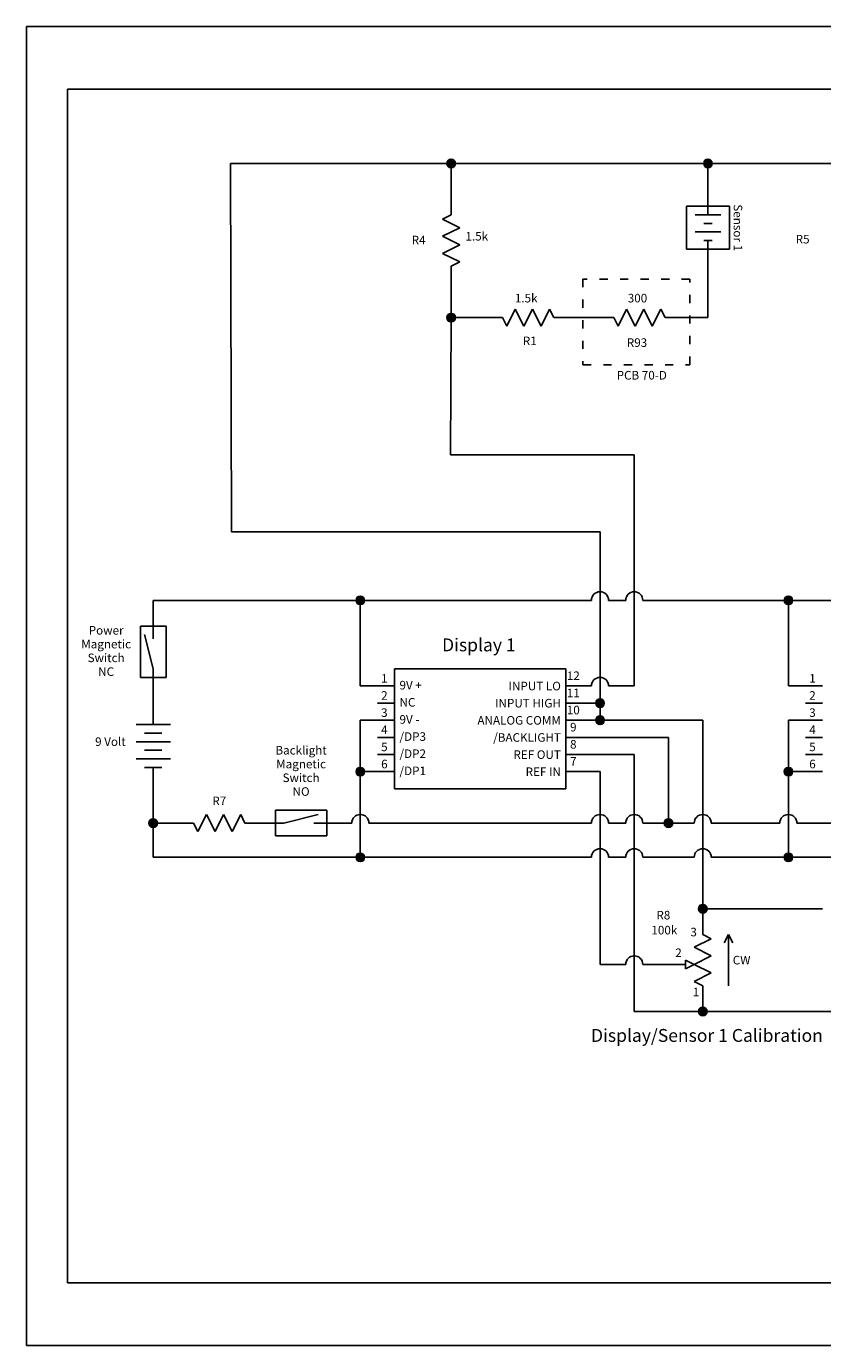
# Model space of a CAD drawing. Extents: x 0 to 50.5, y 0 to 38.5.
# Drawn here: x 0 to 23.2, y 0 to 38.5 of the extents above; entities that cross this region are included whole.
import ezdxf
from ezdxf.enums import TextEntityAlignment as Align

# ---------------------------------------------------------------- set-up
doc = ezdxf.new("R2010")
doc.units = 0
doc.header["$LTSCALE"] = 0.1
doc.header["$MEASUREMENT"] = 0
doc.linetypes.add('ACAD_ISO03W100', pattern=[30, 12, -18])
doc.layers.get('0').update_dxf_attribs({"linetype": 'CONTINUOUS'})
doc.layers.add('TB', color=7, linetype='CONTINUOUS')
doc.styles.get("Standard").update_dxf_attribs({"font": 'ARIAL.TTF'})

# ---------------------------------------------------------------- blocks, each defined once
blk = doc.blocks.new('A$C0F5D2773')
blk.add_line((0.5, 0), (0, 0))

msp = doc.modelspace()

# ---------------------------------------------------------------- hatches: boundary and pattern name
h = msp.add_hatch()
h.set_pattern_fill('ANSI31', color=256, scale=0.01, style=0)
h.set_pattern_definition([(45, (10.026771, 28.5), (-0.00088388348, 0.00088388348), [])])
edge = h.paths.add_edge_path()
edge.add_arc((12.402, 34.5), 0.125, 0, 360)
h = msp.add_hatch()
h.set_pattern_fill('ANSI31', color=256, scale=0.01, style=0)
h.set_pattern_definition([(45, (17.526771, 28.5), (-0.00088388348, 0.00088388348), [])])
edge = h.paths.add_edge_path()
edge.add_arc((19.902, 34.5), 0.125, 0, 360)
h = msp.add_hatch()
h.set_pattern_fill('ANSI31', color=256, scale=0.01, angle=-90, style=0)
h.set_pattern_definition([(315, (6.401771, 32.375), (0.00088388348, 0.00088388348), [])])
edge = h.paths.add_edge_path()
edge.add_arc((12.402, 30), 0.125, 0, 360)
h = msp.add_hatch()
h.set_pattern_fill('ANSI31', color=256, scale=0.01, style=0)
h.set_pattern_definition([(45, (7.375, 15.75), (-0.00088388348, 0.00088388348), [])])
edge = h.paths.add_edge_path()
edge.add_arc((9.75, 21.75), 0.125, 0, 360)
h = msp.add_hatch()
h.set_pattern_fill('ANSI31', color=256, scale=0.01, style=0)
h.set_pattern_definition([(45, (19.875, 15.75), (-0.00088388348, 0.00088388348), [])])
edge = h.paths.add_edge_path()
edge.add_arc((22.25, 21.75), 0.125, 0, 360)
h = msp.add_hatch()
h.set_pattern_fill('ANSI31', color=256, scale=0.01, style=0)
h.set_pattern_definition([(45, (14.375, 12.750491), (-0.00088388348, 0.00088388348), [])])
edge = h.paths.add_edge_path()
edge.add_arc((16.75, 18.75), 0.125, 0, 360)
h = msp.add_hatch()
h.set_pattern_fill('ANSI31', color=256, scale=0.01, style=0)
h.set_pattern_definition([(45, (14.375, 12.25), (-0.00088388348, 0.00088388348), [])])
edge = h.paths.add_edge_path()
edge.add_arc((16.75, 18.25), 0.125, 0, 360)
h = msp.add_hatch()
h.set_pattern_fill('ANSI31', color=256, scale=0.01, style=0)
h.set_pattern_definition([(45, (7.375, 10.75), (-0.00088388348, 0.00088388348), [])])
edge = h.paths.add_edge_path()
edge.add_arc((9.75, 16.75), 0.125, 0, 360)
h = msp.add_hatch()
h.set_pattern_fill('ANSI31', color=256, scale=0.01, style=0)
h.set_pattern_definition([(45, (19.875, 10.75), (-0.00088388348, 0.00088388348), [])])
edge = h.paths.add_edge_path()
edge.add_arc((22.25, 16.75), 0.125, 0, 360)
h = msp.add_hatch()
h.set_pattern_fill('ANSI31', color=256, scale=0.01, style=0)
h.set_pattern_definition([(45, (1.3286659, 9.25), (-0.00088388348, 0.00088388348), [])])
edge = h.paths.add_edge_path()
edge.add_arc((3.704, 15.25), 0.125, 0, 360)
h = msp.add_hatch()
h.set_pattern_fill('ANSI31', color=256, scale=0.01, style=0)
h.set_pattern_definition([(45, (16.375, 9.25), (-0.00088388348, 0.00088388348), [])])
edge = h.paths.add_edge_path()
edge.add_arc((18.75, 15.25), 0.125, 0, 360)
h = msp.add_hatch()
h.set_pattern_fill('ANSI31', color=256, scale=0.01, style=0)
h.set_pattern_definition([(45, (7.375, 8.25), (-0.00088388348, 0.00088388348), [])])
edge = h.paths.add_edge_path()
edge.add_arc((9.75, 14.25), 0.125, 0, 360)
h = msp.add_hatch()
h.set_pattern_fill('ANSI31', color=256, scale=0.01, style=0)
h.set_pattern_definition([(45, (19.875, 8.25), (-0.00088388348, 0.00088388348), [])])
edge = h.paths.add_edge_path()
edge.add_arc((22.25, 14.25), 0.125, 0, 360)
h = msp.add_hatch()
h.set_pattern_fill('ANSI31', color=256, scale=0.01, style=0)
h.set_pattern_definition([(45, (17.375, 6.75), (-0.00088388348, 0.00088388348), [])])
edge = h.paths.add_edge_path()
edge.add_arc((19.75, 12.75), 0.125, 0, 360)
h = msp.add_hatch()
h.set_pattern_fill('ANSI31', color=256, scale=0.01, style=0)
h.set_pattern_definition([(45, (17.375, 3.75), (-0.00088388348, 0.00088388348), [])])
edge = h.paths.add_edge_path()
edge.add_arc((19.75, 9.75), 0.125, 0, 360)

# ---------------------------------------------------------------- linework, layer by layer
at = {"ltscale": 0.1}
for p, q in [((12.402, 34.5), (5.963, 34.5)), ((5.963, 34.5), (5.986, 23.75)), ((12.402, 31.5), (12.402, 30)), ((12.402, 30), (12.387, 26)), ((15.402, 30), (17.152, 30)), ((19.902, 30), (18.652, 30)), ((17.75, 26), (12.387, 26)), ((16.75, 23.75), (5.986, 23.75)), ((16.75, 23.75), (16.75, 18.75)), ((17, 19.25), (17.75, 19.25)), ((16.75, 18.75), (16.5, 18.75)), ((16.75, 18.25), (16.75, 18.75)), ((16.75, 18.25), (19.75, 18.25))]:
    msp.add_line(p, q, dxfattribs=at)
for p, q in [((42.153, 34.5), (12.402, 34.5)), ((19.902, 33.5), (19.902, 34.5)), ((19.902, 33), (19.902, 33.5)), ((20.527, 33.25), (19.277, 33.25)), ((19.277, 33.25), (19.277, 32)), ((20.527, 32), (20.527, 33.25)), ((19.527, 33), (20.277, 33)), ((19.777, 32.75), (20.027, 32.75)), ((19.527, 32.5), (20.277, 32.5)), ((19.277, 32), (20.527, 32)), ((19.777, 32.25), (20.027, 32.25)), ((19.902, 32.25), (19.902, 31.75)), ((19.902, 31.75), (19.902, 30)), ((17.75, 21.25), (17.75, 26)), ((3.704, 21.75), (14.25, 21.75)), ((3.704, 21), (3.704, 21.75)), ((9.75, 19.25), (9.75, 21.75)), ((14.25, 21.75), (16.5, 21.75)), ((17, 21.75), (17.5, 21.75)), ((18, 21.75), (30, 21.75)), ((22.25, 19.25), (22.25, 21.75)), ((17.75, 21.25), (17.75, 19.25)), ((3.329, 21), (3.329, 19.5)), ((4.079, 21), (3.329, 21)), ((3.704, 21), (3.704, 20.75)), ((4.079, 19.5), (4.079, 21)), ((3.454, 20.75), (3.704, 19.75)), ((3.704, 20.75), (3.704, 20.625)), ((3.704, 18.75), (3.704, 19.75)), ((3.329, 19.5), (4.079, 19.5)), ((3.704, 19.375), (3.704, 18.125)), ((10.25, 19.25), (9.75, 19.25)), ((10.75, 19.25), (10.25, 19.25)), ((16.5, 19.25), (16.25, 19.25)), ((22.75, 19.25), (22.25, 19.25)), ((23.25, 19.25), (22.75, 19.25)), ((16.25, 18.75), (16.5, 18.75)), ((3.204, 18.125), (4.204, 18.125)), ((9.75, 16.75), (9.75, 18.25)), ((9.75, 18.25), (10.25, 18.25)), ((16.25, 18.25), (16.75, 18.25)), ((19.75, 18.25), (19.75, 12.75)), ((22.25, 16.75), (22.25, 18.25)), ((22.25, 18.25), (22.75, 18.25)), ((3.454, 17.875), (3.954, 17.875)), ((16.25, 17.75), (18.75, 17.75)), ((18.75, 17.75), (18.75, 15.25)), ((3.204, 17.625), (4.204, 17.625)), ((3.454, 17.375), (3.954, 17.375)), ((3.204, 17.125), (4.204, 17.125)), ((16.25, 17.25), (17.75, 17.25)), ((17.75, 17.25), (17.75, 9.75)), ((3.454, 16.875), (3.954, 16.875)), ((3.704, 16.875), (3.704, 14.25)), ((10.25, 16.75), (9.75, 16.75)), ((9.75, 16.75), (9.75, 14.25)), ((16.25, 16.75), (16.75, 16.75)), ((16.75, 16.75), (16.75, 11.125)), ((22.75, 16.75), (22.25, 16.75)), ((22.25, 16.75), (22.25, 14.25)), ((10.75, 16.25), (15.75, 16.25)), ((8.771, 15.625), (7.271, 15.625)), ((7.271, 15.625), (7.271, 14.875)), ((8.521, 15.5), (7.521, 15.25)), ((8.771, 14.875), (8.771, 15.625)), ((4.883, 15.25), (3.704, 15.25)), ((7.521, 15.25), (6.383, 15.25)), ((8.521, 15.25), (8.396, 15.25)), ((9.5, 15.25), (8.521, 15.25)), ((16.5, 15.25), (10, 15.25)), ((17.5, 15.25), (17, 15.25)), ((18.75, 15.25), (18, 15.25)), ((18.75, 15.25), (19.5, 15.25)), ((20, 15.25), (22, 15.25)), ((22.5, 15.25), (29, 15.25)), ((7.271, 14.875), (8.771, 14.875)), ((3.704, 14.25), (14.75, 14.25)), ((14.75, 14.25), (16.5, 14.25)), ((17, 14.25), (17.5, 14.25)), ((18, 14.25), (19.5, 14.25)), ((20, 14.25), (26.625, 14.25)), ((19.75, 12.75), (19.75, 12)), ((19.75, 12.75), (23.25, 12.75)), ((20, 11.875), (19.75, 12)), ((20.375, 11.75), (20.5, 12)), ((20.5, 12), (20.5, 10.5)), ((20.5, 12), (20.625, 11.75)), ((20, 11.875), (19.5, 11.625)), ((19.5, 11.625), (20, 11.375)), ((19.5, 11.125), (19.25, 11.25)), ((19.25, 11.25), (19.25, 11)), ((20, 11.375), (19.5, 11.125)), ((16.75, 11.125), (17.5, 11.125)), ((18, 11.125), (18.75, 11.125)), ((18.75, 11.125), (19.25, 11.125)), ((19.25, 11), (19.5, 11.125)), ((19.5, 11.125), (20, 10.875)), ((20, 10.875), (19.5, 10.625)), ((19.5, 10.625), (19.75, 10.5)), ((19.75, 10.5), (19.75, 9.75)), ((17.75, 9.75), (22.25, 9.75)), ((22.25, 9.75), (30.25, 9.75))]:
    msp.add_line(p, q)
at = {"linetype": 'CONTINUOUS', "ltscale": 0.1}
for p, q in [((12.402, 34.5), (12.402, 33)), ((13.902, 30), (12.402, 30))]:
    msp.add_line(p, q, dxfattribs=at)
at = {"linetype": 'CONTINUOUS', "ltscale": 0.07}
for p, q in [((12.152, 32.875), (12.402, 33)), ((12.152, 32.875), (12.652, 32.625)), ((12.652, 32.625), (12.152, 32.375)), ((12.152, 32.375), (12.652, 32.125)), ((12.652, 32.125), (12.152, 31.875)), ((12.152, 31.875), (12.652, 31.625)), ((12.652, 31.625), (12.402, 31.5)), ((14.277, 30.25), (14.027, 29.75)), ((14.527, 29.75), (14.277, 30.25)), ((14.777, 30.25), (14.527, 29.75)), ((15.027, 29.75), (14.777, 30.25)), ((15.277, 30.25), (15.027, 29.75)), ((15.277, 30.25), (15.402, 30)), ((17.527, 30.25), (17.277, 29.75)), ((17.777, 29.75), (17.527, 30.25)), ((18.027, 30.25), (17.777, 29.75)), ((18.277, 29.75), (18.027, 30.25)), ((18.527, 30.25), (18.277, 29.75)), ((18.527, 30.25), (18.652, 30)), ((14.027, 29.75), (13.902, 30)), ((17.277, 29.75), (17.152, 30)), ((5.258, 15.5), (5.008, 15)), ((5.508, 15), (5.258, 15.5)), ((5.758, 15.5), (5.508, 15)), ((6.008, 15), (5.758, 15.5)), ((6.258, 15.5), (6.008, 15)), ((6.258, 15.5), (6.383, 15.25)), ((5.008, 15), (4.883, 15.25))]:
    msp.add_line(p, q, dxfattribs=at)
at = {"linetype": 'ACAD_ISO03W100', "ltscale": 0.2}
msp.add_lwpolyline([(16.249, 28.625), (19.374, 28.625), (19.374, 31.125), (16.249, 31.125)], close=True, dxfattribs=at)
msp.add_lwpolyline([(10.75, 16.25), (10.75, 19.75), (15.75, 19.75), (15.75, 16.25)])
for centre in [(12.402, 34.5), (19.902, 34.5), (12.402, 30), (9.75, 21.75), (22.25, 21.75), (16.75, 18.75), (16.75, 18.25), (9.75, 16.75), (22.25, 16.75), (3.704, 15.25), (18.75, 15.25), (9.75, 14.25), (22.25, 14.25), (19.75, 12.75), (19.75, 9.75)]:
    msp.add_circle(centre, 0.125)
for centre in [(16.75, 21.75), (17.75, 21.75), (16.75, 19.25), (9.75, 15.25), (16.75, 15.25), (17.75, 15.25), (19.75, 15.25), (22.25, 15.25), (16.75, 14.25), (17.75, 14.25), (19.75, 14.25), (17.75, 11.125)]:
    msp.add_arc(centre, 0.25, 0, 180)
at = {"layer": 'TB'}
for p, q in [((50.531, 38.5), (0, 38.5)), ((0, 38.5), (0, 0)), ((1.203, 36.671), (1.203, 1.829)), ((49.328, 36.671), (1.203, 36.671)), ((1.203, 1.829), (49.328, 1.829)), ((19.25, 0), (19.25, 0)), ((0, 0), (28.875, 0))]:
    msp.add_line(p, q, dxfattribs=at)

# ---------------------------------------------------------------- block references
for p in [(15.75, 19.25), (10.25, 18.75), (15.75, 18.75), (22.75, 18.75), (10.25, 18.25), (15.75, 18.25), (22.75, 18.25), (10.25, 17.75), (15.75, 17.75), (22.75, 17.75), (10.25, 17.25), (15.75, 17.25), (22.75, 17.25), (10.25, 16.75), (15.75, 16.75), (22.75, 16.75)]:
    msp.add_blockref('A$C0F5D2773', p)

# ---------------------------------------------------------------- texts
msp.add_text('Sensor 1', height=0.25, rotation=270).set_placement((20.652, 32.625), align=Align.CENTER)
for s, height, p in [('R4', 0.25, (11.454, 32.14)), ('1.5k', 0.25, (13.152, 32.25)), ('R5', 0.25, (22.666, 32.165)), ('1.5k', 0.25, (14.594, 30.444)), ('300', 0.25, (17.844, 30.444)), ('R1', 0.25, (14.699, 29.197)), ('R93', 0.25, (17.83, 29.147)), ('PCB 70-D', 0.25, (17.969, 28.194)), ('Power', 0.25, (2.329, 20.75)), ('Magnetic', 0.25, (2.329, 20.348)), ('Display 1', 0.375, (13.212, 20.262)), ('Switch', 0.25, (2.329, 19.947)), ('NC', 0.25, (2.329, 19.545)), ('12', 0.25, (15.97, 19.424)), ('1', 0.25, (10.453, 19.348)), ('1', 0.25, (22.953, 19.348)), ('2', 0.25, (10.453, 18.848)), ('11', 0.25, (15.97, 18.924)), ('2', 0.25, (22.953, 18.848)), ('3', 0.25, (10.453, 18.348)), ('10', 0.25, (15.97, 18.424)), ('3', 0.25, (22.953, 18.348)), ('4', 0.25, (10.453, 17.848)), ('9', 0.25, (15.97, 17.924)), ('4', 0.25, (22.953, 17.848)), ('9 Volt', 0.25, (2.454, 17.5)), ('Backlight', 0.25, (8.021, 17.25)), ('5', 0.25, (10.453, 17.348)), ('8', 0.25, (15.97, 17.424)), ('5', 0.25, (22.953, 17.348)), ('Magnetic', 0.25, (8.021, 16.848)), ('6', 0.25, (10.453, 16.848)), ('7', 0.25, (15.97, 16.924)), ('6', 0.25, (22.953, 16.848)), ('Switch', 0.25, (8.021, 16.447)), ('NO', 0.25, (8.021, 16.045)), ('R7', 0.25, (5.633, 15.773)), ('R8', 0.25, (18.6, 12.437)), ('Display/Sensor 1 Calibration', 0.375, (19.872, 8.865))]:
    msp.add_text(s, height=height).set_placement(p, align=Align.CENTER)
for s, p in [('9V +', (10.895, 19.149)), ('NC', (10.895, 18.649)), ('9V -', (10.895, 18.149)), ('/DP3', (10.895, 17.649)), ('/DP2', (10.895, 17.149)), ('/DP1', (10.895, 16.649)), ('100k', (18.25, 12)), ('3', (19.389, 11.944)), ('2', (18.947, 11.34)), ('CW', (20.625, 11.125)), ('1', (19.459, 10.194))]:
    msp.add_text(s, height=0.25).set_placement(p)
for s, p in [('INPUT LO', (15.607, 19.123)), ('INPUT HIGH', (15.607, 18.623)), ('ANALOG COMM', (15.607, 18.123)), ('/BACKLIGHT', (15.607, 17.623)), ('REF OUT', (15.607, 17.123)), ('REF IN', (15.607, 16.623))]:
    msp.add_text(s, height=0.25).set_placement(p, align=Align.RIGHT)

doc.saveas('drawing.dxf')
